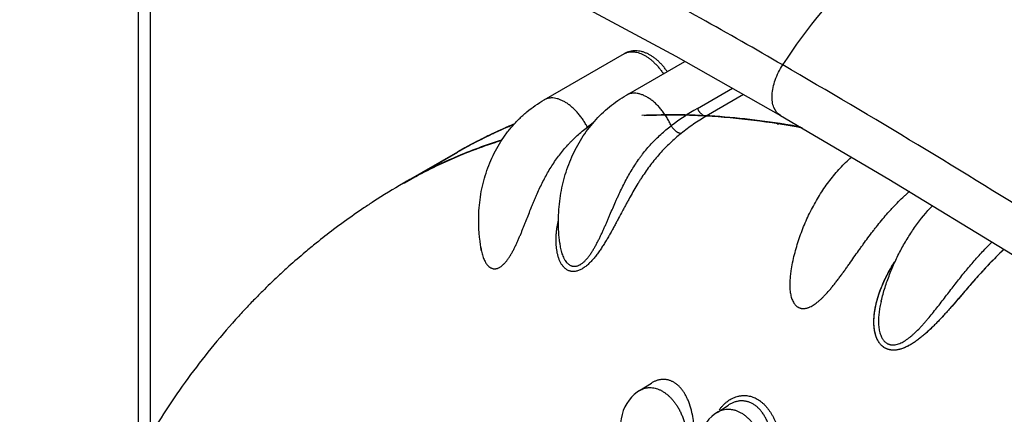
# Model space of a CAD drawing. Units: inches. Extents: x 0.4 to 16.6, y 0.6 to 10.4.
# Drawn here: x 12.2 to 12.5, y 7.7 to 7.8 of the extents above; entities that cross this region are included whole.
import ezdxf

# ---------------------------------------------------------------- set-up
doc = ezdxf.new("R2010")
doc.units = ezdxf.units.IN
doc.header["$LTSCALE"] = 0.935
doc.header["$MEASUREMENT"] = 0
doc.layers.get('0').update_dxf_attribs({"linetype": 'CONTINUOUS'})
doc.layers.add('AXIS', color=7, linetype='CONTINUOUS')

msp = doc.modelspace()

# ---------------------------------------------------------------- linework, layer by layer
at = {"color": 7, "linetype": 'CONTINUOUS'}
for p, q in [((12.1997641079, 7.6872162912), (12.1997641079, 7.8781244654)), ((12.2040883623, 7.6947920081), (12.2040883623, 7.8720973323)), ((12.3472614802, 7.8167875537), (12.3764013289, 7.8336114236)), ((12.3764013289, 7.8336114236), (12.3764072313, 7.8336148367)), ((12.3771609416, 7.8185340429), (12.3984028047, 7.8307980177)), ((12.4029219684, 7.813647233), (12.4156723507, 7.8210086257)), ((12.3771609416, 7.8185340429), (12.3771424308, 7.8185234083)), ((12.4197472129, 7.8186987547), (12.4061367754, 7.8108408119)), ((12.3472614802, 7.8167875537), (12.3472391979, 7.8167747653)), ((12.3362446241, 7.8079222572), (12.3360669504, 7.8078478815)), ((12.3264345818, 7.8034741203), (12.3256719612, 7.8030982074)), ((12.2964318262, 7.7866301225), (12.3156936886, 7.7977509487)), ((12.315693555, 7.7977506017), (12.3154431395, 7.797606295)), ((12.3154431463, 7.7976063118), (12.3156909885, 7.7977491297)), ((12.296073041, 7.7864230301), (12.2963235896, 7.7865676836)), ((12.2960814354, 7.7864278763), (12.296073041, 7.7864230301)), ((12.2963208572, 7.7865659131), (12.2960814012, 7.7864279355)), ((12.2964318262, 7.7866301225), (12.2963235896, 7.7865676836)), ((12.352872203, 7.7646854623), (12.3528735975, 7.7646733959)), ((12.324378386, 7.7621682533), (12.3243790535, 7.762164433)), ((12.3243810016, 7.7621532545), (12.3243786937, 7.7621683005)), ((12.4369153169, 7.7542397101), (12.4369098636, 7.7542072168)), ((12.4697350093, 7.7435134758), (12.4697261842, 7.7434780218)), ((12.4697341423, 7.7435135346), (12.4697706054, 7.7436383516)), ((12.4697349344, 7.7435132094), (12.469766368, 7.7436390665)), ((12.3819038346, 7.7110333912), (12.3862644633, 7.7137473149)), ((12.3862651278, 7.7137463904), (12.3862897851, 7.7137641135)), ((12.386289364, 7.713762812), (12.3862815823, 7.7137579665)), ((12.381897808, 7.7110296421), (12.3819038346, 7.7110333912)), ((12.4006657222, 7.7042232431), (12.3996524011, 7.7072478604)), ((12.4006604002, 7.704243414), (12.3996524005, 7.7072478421)), ((12.4100957322, 7.7030887778), (12.4142449151, 7.7057604217)), ((12.4142668484, 7.7057745381), (12.4142565742, 7.7057679289))]:
    msp.add_line(p, q, dxfattribs=at)
for points in [[(12.3242836621, 7.8699405405), (12.3569452009, 7.85329348), (12.3950990336, 7.832670789), (12.4330952357, 7.8111323122)], [(12.4330946988, 7.8111313562), (12.4725008202, 7.7879310994), (12.517447725, 7.760567596), (12.5613113391, 7.7330750862)], [(12.3818997034, 7.7110320516), (12.3810214791, 7.7104367594), (12.3799711745, 7.7095815568), (12.3789938505, 7.7086148056), (12.3780997328, 7.7075403248), (12.3772982853, 7.7063628105), (12.3765967031, 7.7050831034), (12.3760084521, 7.7037188377), (12.3755448607, 7.7022871065), (12.3752084028, 7.7007817631), (12.375005106, 7.6992183465), (12.3749431416, 7.6976316163), (12.3750053943, 7.6962498543)], [(12.4100956487, 7.7030889075), (12.40921167, 7.7024699107), (12.4081431277, 7.7015720964), (12.4071540142, 7.700556933), (12.4062546901, 7.6994301903), (12.4054584381, 7.6982018371), (12.4047765793, 7.6968881016), (12.4042159799, 7.6954948053), (12.4037814232, 7.6940242532), (12.403477533, 7.6924823901), (12.4033155189, 7.6908935843), (12.4032950398, 7.6894847477)]]:
    msp.add_lwpolyline(points, dxfattribs=at)
for centre, radius, start, end in [((12.4492702455, 7.7335355744), 0.0925529079, 120.0513550271, 127.1160031992), ((12.4039641749, 7.6442356903), 0.1770834027, 113.1411977446, 119.8997317238), ((12.4042618607, 7.6442083436), 0.1772582409, 113.3947434123, 116.8070351038), ((12.4061207686, 7.6407451859), 0.1811928485, 112.7447050331, 114.003275558), ((12.4193751033, 7.7324587785), 0.0933664687, 125.5861330122, 127.1951910308), ((12.3684595551, 7.8104115718), 0.0065849451, 212.9217254219, 218.8643965856), ((12.4052471402, 7.6426192746), 0.1791248084, 116.3750008199, 119.0084904672), ((12.405592771, 7.6419166923), 0.1799078138, 114.8090818125, 116.1034382286), ((12.4058335996, 7.6413952352), 0.1804821969, 114.003941449, 114.8090188117), ((12.4037291609, 7.6452706776), 0.1760698332, 116.8581636153, 120.0002622471), ((12.4048302888, 7.6427816718), 0.1787756319, 118.9168671242, 119.9071254798), ((12.4050740729, 7.6429382674), 0.1787619068, 119.0095598387, 119.9997822041), ((12.4192392209, 7.5730924283), 0.2463328105, 119.999939915, 122.9651468736), ((12.4194414006, 7.5727774495), 0.2467070901, 122.9647381513, 123.93452908), ((12.4197867366, 7.5722645173), 0.2473254398, 123.9345696282, 125.9321182378), ((12.4201445132, 7.571766269), 0.2479388306, 125.9314968672, 127.076928584), ((12.4207590629, 7.5709525607), 0.2489585327, 127.0768664982, 128.9057905626), ((12.4214421137, 7.570099427), 0.2500514085, 128.9048127669, 130.1061695621), ((12.422352841, 7.5690171407), 0.2514658933, 130.1060229134, 131.8863770377), ((12.3455821737, 7.7658445787), 0.0215201245, 187.4728375879, 189.8547737084), ((12.4233415762, 7.5679060937), 0.2529531695, 131.8850830577, 133.0908483246), ((12.4245858014, 7.5665751996), 0.2547750847, 133.0907161498, 134.8787735736), ((12.5138940395, 7.7413244518), 0.078054652, 170.2453335992, 170.4725871617), ((12.4259655404, 7.5651785618), 0.2567383005, 134.8770338703, 136.0406099654), ((12.426910755, 7.564261751), 0.258055099, 136.0397594551, 136.5164016177), ((12.4277939871, 7.5634250289), 0.2592717347, 136.5165545073, 137.6425029089), ((12.3734053954, 7.6969111408), 0.0282240592, 13.5973735288, 15.0574860874), ((12.3705221722, 7.6962643334), 0.0311765593, 13.5080536341, 14.7904768336), ((12.3703941282, 7.6962333887), 0.0313082894, 11.3029181793, 13.5083828255), ((12.3723619123, 7.6966656317), 0.0292960147, 11.2288240682, 13.5842848464), ((12.3695844953, 7.6961457496), 0.0321215149, 5.7419093858, 11.1736889065)]:
    msp.add_arc(centre, radius, start, end, dxfattribs=at)
for points, knots in [([(12.4339689801, 7.8294741147), (12.442920344, 7.8430058304), (12.4624233482, 7.8672298445), (12.4867738549, 7.8868514262), (12.4994551708, 7.8942174706)], [0, 0, 0, 0, 0.5252360833, 1, 1, 1, 1]), ([(13.4374491735, 7.2321232472), (13.4108299466, 7.2551637588), (13.3524966081, 7.3038006153), (13.2570716149, 7.3792699285), (13.1482528248, 7.4616727867), (13.0276762305, 7.5494431924), (12.8978892294, 7.6403452525), (12.7631368722, 7.7309569843), (12.6300928605, 7.8163216634), (12.5419247109, 7.8696721647), (12.4994482739, 7.894224643)], [0, 0, 0, 0, 0.0918900986, 0.1981979484, 0.317523128, 0.4481377539, 0.5874408171, 0.7310798904, 0.8719442689, 1, 1, 1, 1]), ([(12.4339689801, 7.8294741147), (12.4141394215, 7.8409439693), (12.3769180302, 7.8618292454), (12.3389970696, 7.8814314507), (12.3212185737, 7.8900701677)], [0, 0, 0, 0, 0.5368097916, 1, 1, 1, 1]), ([(12.3764072287, 7.8336148413), (12.376521454, 7.8336807421), (12.3767557439, 7.8338037747), (12.3771217803, 7.8339605802), (12.3775019639, 7.834089579), (12.3778954554, 7.8341905026), (12.3783014565, 7.8342631076), (12.3787191579, 7.8343071456), (12.3791477679, 7.8343223783), (12.3797398446, 7.8343037003), (12.3805042999, 7.8342055576), (12.3814374683, 7.833976677), (12.3823903658, 7.8336377724), (12.3833551059, 7.8331912728), (12.3843234399, 7.8326396205), (12.3852880765, 7.831988051), (12.3862416548, 7.83124196), (12.3871766796, 7.8304067854), (12.3880850669, 7.8294881357), (12.3889586873, 7.8284936949), (12.3897907032, 7.827434196), (12.3903110431, 7.8266937058), (12.3905625931, 7.8263150254)], [0, 0, 0, 0, 0.0228531997, 0.0458030557, 0.0689418899, 0.092358094, 0.1161355875, 0.1403534663, 0.1650858351, 0.1904001747, 0.2429451841, 0.298296757, 0.3566078985, 0.4179406669, 0.4822854257, 0.5495313572, 0.6194945744, 0.6919509975, 0.7666509719, 0.8432464035, 0.9212159678, 1, 1, 1, 1]), ([(12.391951828, 7.8270755917), (12.3917104835, 7.82743508), (12.391209742, 7.8281372567), (12.3904040639, 7.8291392564), (12.3895515033, 7.8300790685), (12.3886572556, 7.8309496159), (12.3877261551, 7.8317443903), (12.3867626096, 7.8324572885), (12.3857705005, 7.8330824463), (12.3847532353, 7.8336139469), (12.3837140047, 7.8340454595), (12.382656336, 7.8343698957), (12.381584964, 7.8345792461), (12.3805069639, 7.8346648405), (12.3794327827, 7.8346181656), (12.3783769899, 7.8344325745), (12.3775270677, 7.8341592009), (12.3768760255, 7.8338708513), (12.3765613822, 7.833703835), (12.3764072314, 7.8336148366)], [0, 0, 0, 0, 0.0701893302, 0.1397147449, 0.2083101719, 0.2757558583, 0.3418868807, 0.4066050028, 0.4698867244, 0.5317878181, 0.5924403788, 0.6520404608, 0.7108264311, 0.7690484488, 0.8269323862, 0.8846506815, 0.9423150275, 0.971145794, 1, 1, 1, 1]), ([(12.433095197, 7.8111322453), (12.4320343292, 7.8117458524), (12.4307523532, 7.8134495718), (12.4301070627, 7.8161473514), (12.4299877968, 7.8195793198), (12.4310646944, 7.8242517534), (12.4328425636, 7.8277736861), (12.4339687633, 7.8294742346)], [0, 0, 0, 0, 0.1835946926, 0.2923321482, 0.4146534815, 0.6944456931, 1, 1, 1, 1]), ([(12.5659332676, 7.7487890633), (12.5545007618, 7.7561026702), (12.5109407408, 7.7836892519), (12.4668546267, 7.8104561214), (12.4339685093, 7.8294744781)], [0, 0, 0, 0, 0.2632158646, 1, 1, 1, 1]), ([(12.3629320606, 7.8068327019), (12.3626987619, 7.8072950369), (12.3622027289, 7.8082070105), (12.3613800546, 7.8095260732), (12.3606321182, 7.8105799058), (12.3600007407, 7.811387348), (12.359356603, 7.812159101), (12.3585221335, 7.8130662027), (12.3574747942, 7.8140611121), (12.3563981853, 7.8149458878), (12.3553025976, 7.8157104581), (12.3542001859, 7.8163478001), (12.3531028659, 7.8168515798), (12.3520217881, 7.8172151736), (12.3509681265, 7.8174323704), (12.3501109988, 7.8174910527), (12.3494537731, 7.8174607527), (12.348981245, 7.8174011556), (12.3485242168, 7.8173042944), (12.34808407, 7.8171699664), (12.347662067, 7.8169988053), (12.3473931851, 7.8168605136), (12.3472625321, 7.8167857264)], [0, 0, 0, 0, 0.0763705159, 0.152986661, 0.2291345878, 0.2668165908, 0.3041221285, 0.377359309, 0.448441602, 0.5169889707, 0.5826719616, 0.6452448704, 0.7045308102, 0.7604460972, 0.8130841126, 0.8627697125, 0.8866676459, 0.9100237492, 0.9329272451, 0.9554806881, 0.9777989878, 1, 1, 1, 1]), ([(12.3528736008, 7.7646733979), (12.3527164693, 7.7660298834), (12.3524857045, 7.768745354), (12.3523939001, 7.7728190967), (12.352559278, 7.7768649901), (12.3529829777, 7.7808645484), (12.3536651874, 7.7847995185), (12.3546051514, 7.7886515446), (12.3558010794, 7.7924022352), (12.3572500632, 7.7960331177), (12.3589479349, 7.7995256482), (12.3608891207, 7.8028612448), (12.3630664591, 7.8060213643), (12.3654710398, 7.8089876631), (12.3680920217, 7.8117421798), (12.3709166591, 7.8142677005), (12.3739298016, 7.816547809), (12.3760551564, 7.8178956742), (12.3771424308, 7.8185234086)], [0, 0, 0, 0, 0.0655163797, 0.1306539231, 0.1953763942, 0.2596573348, 0.3234806581, 0.3868410184, 0.4497432082, 0.5122018735, 0.5742405147, 0.6358901789, 0.6971885178, 0.7581778534, 0.8189044506, 0.8794168603, 0.9397650962, 1, 1, 1, 1]), ([(12.3934209763, 7.8073386902), (12.3932025684, 7.80783669), (12.3927302791, 7.8088231371), (12.3920628564, 7.8100177845), (12.3914831195, 7.8109499927), (12.3910276726, 7.8116331895), (12.3905531082, 7.812297694), (12.3899000967, 7.8131511586), (12.3890464179, 7.8141594194), (12.3879649203, 7.815271998), (12.3870209155, 7.816110557), (12.3862494433, 7.8167167677), (12.3854885517, 7.8172655028), (12.384712855, 7.8177531982), (12.3839261682, 7.8181716014), (12.3831648098, 7.8185281414), (12.3823992233, 7.8188140089), (12.381636123, 7.8190201316), (12.3809082275, 7.8191667098), (12.3801882501, 7.8192363429), (12.3794878118, 7.8192202261), (12.3789851053, 7.8191663882), (12.3784994524, 7.8190705408), (12.3780322235, 7.8189334639), (12.3775848344, 7.818755847), (12.3773002715, 7.8186106532), (12.3771622316, 7.8185318007)], [0, 0, 0, 0, 0.0751038419, 0.1509297314, 0.188871634, 0.2266983983, 0.2643128204, 0.3016282093, 0.3750963691, 0.4466251143, 0.5157549456, 0.5492986178, 0.5820985182, 0.6452951961, 0.6756416249, 0.705113909, 0.761372204, 0.7882090555, 0.8142147305, 0.8638726955, 0.887676733, 0.9108891416, 0.9336102529, 0.955955061, 0.9780437449, 1, 1, 1, 1]), ([(12.3243783891, 7.7621682546), (12.3241416665, 7.7635239007), (12.3238519264, 7.7655662197), (12.3236004215, 7.7682982243), (12.3234404233, 7.7710181057), (12.323410821, 7.7744073711), (12.3236519474, 7.7784449137), (12.3241712827, 7.7824266865), (12.3249692135, 7.7863329448), (12.3260448375, 7.7901437939), (12.3273958158, 7.793839021), (12.3290181707, 7.7973981837), (12.3309060851, 7.8008007172), (12.3330516925, 7.8040261151), (12.3354449302, 7.8070542105), (12.3380734017, 7.8098654892), (12.3409225096, 7.8124415698), (12.3439750663, 7.8147653213), (12.3461336089, 7.816136457), (12.3472391981, 7.8167747654)], [0, 0, 0, 0, 0.065451186, 0.0980165823, 0.1304683505, 0.1950135223, 0.2590864339, 0.3226887538, 0.3858329071, 0.4485408133, 0.5108428406, 0.5727766168, 0.6343850825, 0.6957157024, 0.7568184903, 0.8177453407, 0.8785490565, 0.9392828465, 1, 1, 1, 1]), ([(12.4029219683, 7.813647233), (12.4030075779, 7.813466161), (12.4031999482, 7.8131048527), (12.4034829387, 7.8126746737), (12.4037392417, 7.8123433356), (12.4039440082, 7.8121051877), (12.4041584017, 7.8118813364), (12.4043802571, 7.8116747827), (12.4046075641, 7.811488465), (12.404837394, 7.8113238502), (12.4050670407, 7.8111821501), (12.4052939117, 7.8110644852), (12.4055159672, 7.8109718981), (12.4057928022, 7.8108842241), (12.4060017667, 7.8108481194), (12.4061367754, 7.810840812)], [0, 0, 0, 0, 0.1351672982, 0.2757973424, 0.3469148791, 0.4177524056, 0.4876540447, 0.5559878646, 0.6221933577, 0.6858639642, 0.7466308532, 0.8041452196, 0.8581671146, 0.9087549639, 1, 1, 1, 1]), ([(12.4404517812, 7.8068670693), (12.4355348994, 7.8077774468), (12.425766508, 7.8093251226), (12.411175114, 7.8108196295), (12.3968474047, 7.8114556433), (12.3873918559, 7.8113053185), (12.382722981, 7.8110828539)], [0, 0, 0, 0, 0.2586306189, 0.5112492819, 0.7582450224, 1, 1, 1, 1]), ([(12.4061367745, 7.8108408115), (12.4053446414, 7.810383476), (12.4037763082, 7.8094356306), (12.4014767396, 7.8079191818), (12.399225822, 7.8063072691), (12.3977621354, 7.8051739879), (12.3970381718, 7.8045923213)], [0, 0, 0, 0, 0.2483785731, 0.4974596456, 0.74781656, 1, 1, 1, 1]), ([(12.4410770085, 7.806558948), (12.4352273884, 7.8076604546), (12.4236197736, 7.8094786223), (12.4119161542, 7.8105280004), (12.4061367753, 7.8108408122)], [0, 0, 0, 0, 0.5070095326, 1, 1, 1, 1]), ([(12.3243802515, 7.7621575516), (12.3244343916, 7.761847201), (12.3245554851, 7.761237091), (12.3247815539, 7.7603456534), (12.3250518438, 7.7594944492), (12.3253676212, 7.7586880691), (12.325675532, 7.7580535953), (12.3259497701, 7.7575770385), (12.3261670141, 7.7572400857), (12.3263971916, 7.756923139), (12.3266403254, 7.7566283071), (12.3268972725, 7.7563575126), (12.3272565149, 7.7560334266), (12.3276505855, 7.7557599248), (12.3280743692, 7.7555529965), (12.3284039661, 7.7554349719), (12.3287467886, 7.7553567949), (12.3291022297, 7.7553211789), (12.3294681409, 7.7553291048), (12.3298416613, 7.7553824502), (12.3302204552, 7.7554821805), (12.3306040174, 7.7556284859), (12.3309910485, 7.7558212857), (12.3313787811, 7.7560578205), (12.3317640798, 7.7563354394), (12.3321449336, 7.7566521764), (12.3325212802, 7.7570054684), (12.3328925462, 7.7573916962), (12.3332567264, 7.7578063171), (12.3337354474, 7.7583977042), (12.3341905869, 7.7590272193), (12.3346273761, 7.7596869815), (12.33506211, 7.7603796609), (12.3355849927, 7.7612764728), (12.3361805389, 7.7623854941), (12.3367497683, 7.7635224375), (12.337296031, 7.7646775964), (12.3378214128, 7.7658420013), (12.3383276941, 7.767009331), (12.3388179766, 7.7681778789), (12.3392965182, 7.7693477615), (12.3397670761, 7.770518842), (12.3402319012, 7.7716909984), (12.3408466322, 7.773253628), (12.3416099476, 7.7752018614), (12.3423791905, 7.7771409258), (12.3430028487, 7.7786783623), (12.3434747322, 7.7798209721), (12.3439538055, 7.7809561919), (12.3446036784, 7.7824579031), (12.3457728025, 7.7850505905), (12.3472126111, 7.787951963), (12.3487876547, 7.7907604494), (12.3500360389, 7.7928077511), (12.3513602604, 7.7947984968), (12.3527656366, 7.796728663), (12.3542539203, 7.7985951434), (12.3555632663, 7.8000941469), (12.3566521305, 7.8012574118), (12.357770066, 7.802397455), (12.3592190604, 7.8037759922), (12.3610342462, 7.8053519315), (12.3622918903, 7.8063483002), (12.3629320611, 7.8068327018)], [0, 0, 0, 0, 0.0131323674, 0.0259162341, 0.0383168739, 0.0503365319, 0.0619868489, 0.0676743225, 0.0732481761, 0.0786910925, 0.0839934996, 0.0891674387, 0.0942360711, 0.1041489336, 0.1090249768, 0.1138635631, 0.1187093327, 0.1236457997, 0.1287166204, 0.1339289077, 0.1393372266, 0.145011068, 0.1510114813, 0.1573363662, 0.1639234381, 0.1707900388, 0.1779706344, 0.1854298771, 0.193113697, 0.2009674872, 0.2171396258, 0.2254687879, 0.2339490052, 0.2512264895, 0.2687304094, 0.2864143664, 0.3042224725, 0.3219925344, 0.3396624649, 0.3572606666, 0.3748163205, 0.3923508122, 0.4098704818, 0.4273793187, 0.4623482816, 0.4970937245, 0.5143365734, 0.531508231, 0.5486250939, 0.5656990143, 0.5997160898, 0.667177808, 0.7006234236, 0.7339167447, 0.7671099845, 0.8002625387, 0.8334126706, 0.8665890371, 0.8831984481, 0.8998270346, 0.9331428274, 0.9665358403, 1, 1, 1, 1]), ([(12.3528741516, 7.7646684265), (12.352913616, 7.7643273818), (12.3530061522, 7.7636535419), (12.35319013, 7.7626620328), (12.3533833264, 7.7618589376), (12.3535626102, 7.7612365741), (12.3537557285, 7.7606365906), (12.3540286225, 7.7599137295), (12.3543533012, 7.7592243252), (12.3546437009, 7.7587049845), (12.3549472135, 7.7582212651), (12.3552828413, 7.7577730178), (12.3556551737, 7.75737246), (12.3559486558, 7.7571020452), (12.3562591245, 7.7568609181), (12.356585824, 7.7566524033), (12.3569278776, 7.756480152), (12.3572854254, 7.7563477155), (12.3576581084, 7.7562581687), (12.3580437318, 7.7562129575), (12.3584394028, 7.7562144372), (12.3588425672, 7.756264169), (12.3592525186, 7.7563624662), (12.3596678269, 7.7565094632), (12.3600853243, 7.756702616), (12.3605015702, 7.7569395715), (12.3609143179, 7.7572185403), (12.3613233566, 7.757536756), (12.36172789, 7.7578904355), (12.3621255945, 7.7582750649), (12.3625146506, 7.7586868421), (12.3628945863, 7.7591230038), (12.3632662647, 7.7595817369), (12.3637563443, 7.760226709), (12.3643480248, 7.7610755524), (12.365022974, 7.7621397197), (12.3656688174, 7.7632439548), (12.3662885572, 7.7643767895), (12.366884597, 7.7655281037), (12.3674586971, 7.7666893497), (12.3680131647, 7.7678565193), (12.368552315, 7.7690289541), (12.3690806325, 7.7702060662), (12.3696009137, 7.7713874602), (12.3701154528, 7.7725724192), (12.3706264566, 7.7737597038), (12.3713045903, 7.7753416934), (12.3721491261, 7.7773109984), (12.3730040005, 7.7792685635), (12.3736983757, 7.7808205745), (12.374400934, 7.7823597484), (12.3753010515, 7.7842657154), (12.3764268496, 7.7865199733), (12.3776056414, 7.7887311454), (12.3788459199, 7.7908918292), (12.3801530514, 7.7929972295), (12.3813038248, 7.7947036595), (12.3822631159, 7.796036039), (12.3832478957, 7.7973448093), (12.3845294098, 7.798939085), (12.3858791521, 7.8004744855), (12.3869991562, 7.8016643267), (12.388146173, 7.8028278947), (12.3896298566, 7.8042325109), (12.3914848275, 7.8058353706), (12.3927683722, 7.8068473633), (12.3934209762, 7.80733869)], [0, 0, 0, 0, 0.0138748936, 0.0274771625, 0.040739211, 0.0472377221, 0.0536483288, 0.0662086366, 0.078435997, 0.0844038338, 0.0902457966, 0.1015091252, 0.1069631428, 0.1123294171, 0.1176191485, 0.1228297375, 0.1279682545, 0.133067435, 0.1382043949, 0.1434217365, 0.148721261, 0.1541565006, 0.159801841, 0.1657248951, 0.1719318824, 0.1783687091, 0.1850608059, 0.1920479029, 0.1992995671, 0.2067665632, 0.2143992985, 0.2221871397, 0.2301377723, 0.238255436, 0.2549198053, 0.2719355296, 0.2891710971, 0.3066095668, 0.3241153794, 0.3415620207, 0.3589594812, 0.3763354307, 0.3937134583, 0.4111023677, 0.428504716, 0.4459219424, 0.4633405329, 0.4980653158, 0.5325188628, 0.5496665792, 0.5667788827, 0.6008959433, 0.6348460851, 0.6686014834, 0.7021490488, 0.7355127435, 0.7687326552, 0.7853051325, 0.8018594438, 0.8349216594, 0.8679435463, 0.8844489162, 0.9009548635, 0.9339695572, 0.9669867279, 1, 1, 1, 1]), ([(12.3934209762, 7.8073386899), (12.3935227404, 7.8071614635), (12.393750409, 7.8068066686), (12.3940781244, 7.8063868803), (12.394372983, 7.8060620544), (12.3946084608, 7.8058272104), (12.3948538154, 7.8056062412), (12.3951063181, 7.8054023556), (12.3953633953, 7.8052187076), (12.3956215805, 7.8050568062), (12.3958776398, 7.8049179237), (12.396128507, 7.8048032233), (12.3963716644, 7.8047138098), (12.3966046304, 7.8046490239), (12.396825479, 7.8046078037), (12.3969690775, 7.8045948081), (12.397038172, 7.8045923214)], [0, 0, 0, 0, 0.1302504036, 0.2682338479, 0.3388790041, 0.4097465857, 0.4801019046, 0.549229676, 0.61647881, 0.6813403122, 0.7433366253, 0.8020047133, 0.8569935165, 0.9082851876, 0.9559347084, 1, 1, 1, 1]), ([(12.3970381718, 7.8045923213), (12.3963375729, 7.8040294271), (12.3949618712, 7.8028777242), (12.3929750533, 7.8010703254), (12.3910721836, 7.799187776), (12.389254733, 7.7972299736), (12.3875196254, 7.7951986538), (12.3858626662, 7.7930939454), (12.3842782252, 7.7909151039), (12.3830138447, 7.7890434966), (12.3820293387, 7.7875110265), (12.3810537873, 7.7859428722), (12.3798600843, 7.7839354031), (12.3786998854, 7.7818872228), (12.377779929, 7.780218053), (12.3770894898, 7.7789457625), (12.3763988759, 7.7776581331), (12.3754684551, 7.7759102765), (12.3745325108, 7.7741412769), (12.3735815461, 7.7723577241), (12.3728537409, 7.7710057158), (12.372112068, 7.7696483136), (12.3713530122, 7.7682869782), (12.3705727195, 7.7669220525), (12.3697641589, 7.765554454), (12.3689202084, 7.7641856483), (12.3681857535, 7.7630510084), (12.3675757924, 7.7621502453), (12.3669515865, 7.7612586677), (12.3663045059, 7.760384844), (12.3656308076, 7.7595352375), (12.3651139876, 7.7589152582), (12.3645862886, 7.7583163781), (12.3640479164, 7.7577423998), (12.3634975419, 7.7571965242), (12.3629338715, 7.7566817506), (12.3623579924, 7.756202528), (12.3617734972, 7.7557650042), (12.361184073, 7.7553760852), (12.3605907225, 7.7550415172), (12.3599966739, 7.754765413), (12.359407396, 7.7545506435), (12.3588283825, 7.7544017882), (12.3583525611, 7.7543323546), (12.3579807307, 7.7543105559), (12.3577082908, 7.754310478), (12.3574406402, 7.7543260673), (12.357178885, 7.7543569053), (12.3569237373, 7.7544027316), (12.3565939223, 7.7544828738), (12.3561955595, 7.7546187063), (12.3557419645, 7.7548338197), (12.3553156137, 7.7550946401), (12.3549175841, 7.7553961103), (12.3545477329, 7.7557345303), (12.3542043185, 7.7561068592), (12.3538852416, 7.7565099136), (12.353589576, 7.7569402308), (12.353317417, 7.7573939345), (12.3530687426, 7.7578676048), (12.352842845, 7.7583587695), (12.3526383033, 7.7588658287), (12.3524534747, 7.7593875353), (12.3522876767, 7.759923058), (12.3520900671, 7.7606588588), (12.3518891205, 7.7616068124), (12.3517164102, 7.7627724153), (12.3516070136, 7.7639629002), (12.3515577553, 7.7651711815), (12.3515638785, 7.7663931655), (12.3516222702, 7.7676267278), (12.3517312651, 7.7688703238), (12.351889164, 7.7701222173), (12.3520937931, 7.7713800137), (12.3522593016, 7.7722174534), (12.3523491124, 7.7726363877)], [0, 0, 0, 0, 0.0312446037, 0.0623547743, 0.0933526155, 0.1242753598, 0.1551992336, 0.1862037484, 0.2173778361, 0.2488390049, 0.2647133061, 0.2807006461, 0.3130438331, 0.3459025715, 0.3625335276, 0.3793036493, 0.3962279233, 0.4133312814, 0.4481425029, 0.4658060806, 0.483601185, 0.5015237588, 0.5195817465, 0.537788306, 0.5561820058, 0.5748130621, 0.593690632, 0.6031663668, 0.6126318109, 0.631527726, 0.6409562749, 0.6503254041, 0.659585482, 0.6687025261, 0.6776794223, 0.6865283164, 0.6952329397, 0.7037155617, 0.7118985449, 0.7197666458, 0.727375332, 0.7346478418, 0.7415408154, 0.7481245421, 0.7513279005, 0.754483781, 0.7575905734, 0.76064347, 0.7636414505, 0.7665971816, 0.7724373636, 0.7782368446, 0.7840160529, 0.7897827964, 0.7955692533, 0.8014217559, 0.8073736788, 0.8134261209, 0.8195605623, 0.8257566068, 0.8320158949, 0.8383479255, 0.8447587461, 0.8512526421, 0.8578326163, 0.8712406954, 0.8849138516, 0.8987761953, 0.9127834689, 0.9269394632, 0.9412465445, 0.9557052564, 0.9703288592, 0.985104462, 1, 1, 1, 1]), ([(12.3317301277, 7.8020813441), (12.3286302216, 7.8011033455), (12.3224994338, 7.7989891883), (12.3135091283, 7.7953372878), (12.3047657468, 7.7912203015), (12.2991042527, 7.7881668365), (12.2963208572, 7.7865659131)], [0, 0, 0, 0, 0.2517812416, 0.5020442579, 0.7512834603, 1, 1, 1, 1]), ([(12.3298271605, 7.8015299775), (12.3269099075, 7.8005697115), (12.3211373059, 7.798508173), (12.3140697804, 7.7955710889), (12.3085306482, 7.7930143668), (12.3030746557, 7.7903231079), (12.2990642628, 7.7881476343), (12.2964317939, 7.7866301785)], [0, 0, 0, 0, 0.2515376572, 0.5017813125, 0.6265496144, 0.7511421518, 1, 1, 1, 1]), ([(12.4369678811, 7.7545492336), (12.4373127943, 7.7565555338), (12.4381597311, 7.7605424019), (12.4398875263, 7.7663966663), (12.4420584389, 7.7720763458), (12.4446535306, 7.7775253972), (12.447651575, 7.7826904846), (12.4510296268, 7.787520747), (12.4547625929, 7.7919671369), (12.4574945835, 7.7946680206), (12.4589111829, 7.795936391)], [0, 0, 0, 0, 0.1280482842, 0.2560653928, 0.3835700992, 0.5101105727, 0.635290352, 0.7587923708, 0.8803980276, 1, 1, 1, 1]), ([(12.4511551443, 7.7477969954), (12.4514643195, 7.7481619075), (12.4520772989, 7.7489030233), (12.4529797538, 7.7500365809), (12.4538711158, 7.7511930317), (12.4547517567, 7.7523660987), (12.4556217803, 7.7535496067), (12.4564816192, 7.7547389595), (12.4573331025, 7.7559312024), (12.4584602245, 7.7575220126), (12.4598597424, 7.7595126516), (12.4612593231, 7.7615004225), (12.4623845183, 7.7630834653), (12.463514533, 7.7646590689), (12.4649409299, 7.7666152412), (12.4663947968, 7.7685491015), (12.4675783364, 7.7700781595), (12.4687752952, 7.771591904), (12.4702975988, 7.7734531836), (12.4718611958, 7.7752706461), (12.4731353039, 7.7766897287), (12.474417814, 7.7780759649), (12.476046847, 7.7797582473), (12.4777192666, 7.7813788352), (12.4790774158, 7.782630462), (12.4797630855, 7.7832410838), (12.4801074636, 7.7835425603)], [0, 0, 0, 0, 0.0311208068, 0.0625750668, 0.0942750308, 0.1261241484, 0.1580179257, 0.1898519582, 0.2216185329, 0.2533481736, 0.3167114539, 0.3799539887, 0.4115331528, 0.4430860936, 0.5061169406, 0.5690595221, 0.6005050565, 0.6319307741, 0.6946266969, 0.7569494357, 0.7879122572, 0.818716541, 0.8798280451, 0.9402609087, 0.970218543, 1, 1, 1, 1]), ([(12.469766368, 7.7436390665), (12.4701742616, 7.7452666904), (12.4710921554, 7.7485005809), (12.472763345, 7.7532569474), (12.4747205015, 7.7578972974), (12.4769509568, 7.7623900464), (12.479030967, 7.7659943), (12.4808199544, 7.7687757066), (12.4835878124, 7.7727863458), (12.4861622201, 7.7759334433), (12.488381104, 7.77827746)], [0, 0, 0, 0, 0.1266857438, 0.2536133811, 0.380401834, 0.5066757164, 0.6320799156, 0.6943621934, 0.7563107269, 1, 1, 1, 1]), ([(12.4837554643, 7.7337668951), (12.4840455976, 7.7340698942), (12.4846217496, 7.7346858909), (12.4854719513, 7.7356303809), (12.4863131982, 7.7365966247), (12.4874243835, 7.7379098363), (12.4887870479, 7.7395788651), (12.4903897616, 7.7416076993), (12.4919716117, 7.7436495454), (12.4935420058, 7.7456980892), (12.4951101324, 7.7477467118), (12.4966846946, 7.7497886793), (12.4982727226, 7.7518184346), (12.4998804902, 7.753830907), (12.501514035, 7.7558200339), (12.5031769539, 7.7577785103), (12.5048693533, 7.7596985504), (12.5065906014, 7.7615710046), (12.5083409805, 7.7633871248), (12.5095322177, 7.7645631415), (12.5101323958, 7.7651404387)], [0, 0, 0, 0, 0.0306774818, 0.0616736795, 0.0929252933, 0.1243603885, 0.1874680563, 0.25047763, 0.3134282288, 0.3763477885, 0.4392353592, 0.5020898712, 0.5649093572, 0.6276942767, 0.690450527, 0.7531271415, 0.815565942, 0.8776047819, 0.9391024507, 1, 1, 1, 1]), ([(12.5144705294, 7.7624413387), (12.5137818114, 7.7617998524), (12.5127556708, 7.7608242213), (12.5114046423, 7.7594984131), (12.5103939984, 7.7584850798), (12.5093895309, 7.7574555752), (12.5083916274, 7.7564099176), (12.5073992498, 7.7553491859), (12.5060785775, 7.7539121205), (12.5044359901, 7.7520818718), (12.5024750199, 7.7498447143), (12.5005101518, 7.7475686397), (12.4988653191, 7.745652138), (12.4975375533, 7.7441086752), (12.496194303, 7.742552927), (12.4948370997, 7.7409975412), (12.4934586412, 7.7394501795), (12.4924094421, 7.7382924892), (12.4913456127, 7.737142262), (12.4902652555, 7.7360031265), (12.489166496, 7.7348792984), (12.4880475877, 7.7337750811), (12.4869071977, 7.7326948961), (12.4857442414, 7.7316445238), (12.4845559473, 7.7306334953), (12.4833405127, 7.7296717406), (12.4820968966, 7.728769761), (12.4808263788, 7.7279400083), (12.4795287653, 7.7272033371), (12.4782066805, 7.7265825842), (12.4770809375, 7.7261792924), (12.4761765453, 7.7259412299), (12.4755054902, 7.7258095931), (12.4748403737, 7.725727538), (12.4741847364, 7.725699064), (12.4736466112, 7.7257235053), (12.4732254137, 7.7257742707), (12.4728139276, 7.7258456649), (12.4723116455, 7.7259733787), (12.4717317934, 7.7261861543), (12.471180154, 7.7264550485), (12.4707467044, 7.7267236472), (12.4704180617, 7.7269633804), (12.470180808, 7.7271553955), (12.4699532273, 7.727359297), (12.4696626878, 7.7276470142), (12.4693238378, 7.7280347358), (12.4688318034, 7.728709116), (12.4684180592, 7.7294487848), (12.4680757674, 7.7302314062), (12.46785079, 7.7308426735), (12.4676579077, 7.7314708439), (12.4674410621, 7.7323315094), (12.4672447216, 7.7334391279), (12.4671381724, 7.7345674464), (12.4670996832, 7.7354825203), (12.4670907951, 7.7364088497), (12.4671337749, 7.7375750496), (12.4672640194, 7.7389784425), (12.4674661109, 7.7403841788), (12.4677329954, 7.7417878139), (12.4680596707, 7.7431859084), (12.4684421985, 7.7445759437), (12.4688765207, 7.745955976), (12.4695198978, 7.7477817399), (12.4704343219, 7.7500297347), (12.471476992, 7.7522239508), (12.472379178, 7.753947178), (12.4733234572, 7.7556479093), (12.4740764711, 7.7568979537), (12.4745960762, 7.7577197109)], [0, 0, 0, 0, 0.0304766432, 0.0458444318, 0.0612929704, 0.0768183474, 0.0924185071, 0.1080959143, 0.1238533745, 0.1556174601, 0.1877259739, 0.2201836099, 0.2529822273, 0.2695061642, 0.2861108116, 0.3195382324, 0.3363479286, 0.3532136664, 0.3701292868, 0.3870803138, 0.4040491935, 0.421020401, 0.4379808061, 0.4549080006, 0.4717582331, 0.4884927311, 0.5050834261, 0.5214878758, 0.5376055866, 0.553360934, 0.5687279908, 0.5762470698, 0.5836269823, 0.590854676, 0.5979270394, 0.6048532102, 0.6082693914, 0.6116590572, 0.6183714353, 0.6250191833, 0.6316252237, 0.6382097068, 0.6415006522, 0.644792947, 0.6480887293, 0.6513908116, 0.6580288325, 0.6647358563, 0.6783958694, 0.6853563485, 0.6923860659, 0.6994743359, 0.706624765, 0.7211156364, 0.7358473956, 0.7432884436, 0.7507684426, 0.7658395846, 0.7810528387, 0.7963864791, 0.8118092179, 0.8273039711, 0.8428649671, 0.8584822382, 0.8741417241, 0.9055385569, 0.9370143691, 0.9527667178, 0.9685175089, 1, 1, 1, 1]), ([(12.5144367559, 7.7624217172), (12.5137546489, 7.7617877807), (12.5123979262, 7.7604959677), (12.5103957794, 7.7585008102), (12.5084148747, 7.7564402175), (12.5064519708, 7.7543227467), (12.5045048181, 7.7521578256), (12.5025695477, 7.7499530632), (12.5006366579, 7.7477164119), (12.4986948857, 7.745453625), (12.4967324283, 7.7431705381), (12.4950715128, 7.7412642876), (12.4937173751, 7.7397394141), (12.4926837612, 7.7385934924), (12.491632222, 7.7374495846), (12.4905597157, 7.7363106672), (12.4894650538, 7.7351810458), (12.4883483415, 7.73406704), (12.4873987967, 7.7331572229), (12.4866274117, 7.732443801), (12.4858500018, 7.7317427583), (12.4848631104, 7.7308895799), (12.4838494264, 7.730072272), (12.483021265, 7.7294452381), (12.4821840337, 7.7288396359), (12.4811207054, 7.7281270155), (12.4800251589, 7.7274828772), (12.4791335392, 7.7270235911), (12.478460381, 7.7267108827), (12.4777810232, 7.7264320751), (12.4770977294, 7.7261915988), (12.476412931, 7.7259940222), (12.4757289632, 7.7258435445), (12.4750481081, 7.7257443122), (12.4743733858, 7.7257005019), (12.4737087947, 7.7257151732), (12.4730590209, 7.7257916265), (12.4724295991, 7.7259330091), (12.471825647, 7.7261377707), (12.47125215, 7.7264045622), (12.4707141803, 7.726731819), (12.4702141437, 7.7271141208), (12.4695987039, 7.7276922242), (12.469067059, 7.7283610872), (12.4686182716, 7.7290907024), (12.4683186235, 7.7296693808), (12.4680565758, 7.7302721843), (12.4678304037, 7.7308954665), (12.4676383735, 7.7315362285), (12.4674785228, 7.732192201), (12.4673486602, 7.7328614057), (12.4672125678, 7.7337702256), (12.4671306156, 7.7346909582), (12.467097147, 7.7356169848), (12.4670951378, 7.7363150948), (12.4671147896, 7.7370160964), (12.4671683382, 7.7379568169), (12.4672844882, 7.7391372289), (12.4674947903, 7.7405517896), (12.467861553, 7.7424339289), (12.4683465627, 7.7442951354), (12.4689319857, 7.7461274436), (12.4694182212, 7.7474879132), (12.4699481311, 7.7488341744), (12.4705184186, 7.7501670926), (12.4711272249, 7.7514866683), (12.4719886398, 7.7532288149), (12.4731493398, 7.755363693), (12.47415614, 7.7570268228), (12.474676179, 7.7578456829)], [0, 0, 0, 0, 0.0301162255, 0.0605799277, 0.091405746, 0.1225512985, 0.1539551482, 0.1855719555, 0.2174268649, 0.2495589901, 0.2820041723, 0.3147929607, 0.3313262736, 0.3479582621, 0.3647014241, 0.3815765362, 0.3985517731, 0.4155718842, 0.4325872111, 0.4410787185, 0.4495523974, 0.4664416904, 0.483262708, 0.4916538641, 0.5000339271, 0.5166785337, 0.5330327578, 0.541101736, 0.5491078216, 0.5570302963, 0.5648421022, 0.5725234491, 0.5800665909, 0.5874740085, 0.5947543465, 0.6019084411, 0.6089435258, 0.615878418, 0.622733161, 0.6295289339, 0.6362929178, 0.6430577554, 0.6498481302, 0.6635622303, 0.6705183392, 0.6775357482, 0.68461766, 0.691761877, 0.6989667438, 0.7062405237, 0.7135886303, 0.7210055633, 0.7359534698, 0.7434501939, 0.750970116, 0.7585269116, 0.7661269244, 0.7814397585, 0.7968679216, 0.8123611608, 0.8434389203, 0.858996201, 0.8745631574, 0.8901542993, 0.9057802486, 0.9214446599, 0.937147816, 0.9686279431, 1, 1, 1, 1]), ([(12.4369102596, 7.754209748), (12.4368034836, 7.7535694955), (12.4366705992, 7.752609135), (12.4365562351, 7.7513298286), (12.4365046781, 7.7503849761), (12.436488658, 7.749451657), (12.4365112113, 7.7485305062), (12.4365751339, 7.7476235977), (12.436682779, 7.7467361629), (12.4368368356, 7.7458757109), (12.4370415929, 7.7450495582), (12.4373014789, 7.7442646885), (12.4376201792, 7.7435293526), (12.4379405599, 7.7429615219), (12.4382298994, 7.742545091), (12.4384612428, 7.7422559726), (12.4387089673, 7.7419893024), (12.4389731345, 7.7417471056), (12.4392531814, 7.7415309247), (12.4395485538, 7.7413423574), (12.4398586585, 7.7411830107), (12.440182733, 7.7410546193), (12.4405192527, 7.7409575099), (12.4408667078, 7.7408919259), (12.4412235908, 7.7408580965), (12.4415883678, 7.7408563945), (12.4419594794, 7.7408856995), (12.4423355574, 7.7409446181), (12.4427152747, 7.7410318396), (12.443097428, 7.741146149), (12.4434811175, 7.7412861059), (12.4439997687, 7.7415073963), (12.4446474658, 7.7418417817), (12.445411375, 7.7423158307), (12.4461668917, 7.7428548591), (12.4469119053, 7.7434493243), (12.4476464023, 7.7440921186), (12.4483711572, 7.7447760259), (12.4490851523, 7.7454937708), (12.4500259782, 7.7464918365), (12.4507077743, 7.7472689753), (12.4511551442, 7.7477969953)], [0, 0, 0, 0, 0.0694765699, 0.1036892524, 0.1374583606, 0.1707375114, 0.2035773396, 0.2360527215, 0.2680129153, 0.2992164813, 0.3295592429, 0.3590405806, 0.3876092597, 0.4152155614, 0.4286561072, 0.441851238, 0.4548156218, 0.4675765354, 0.4801683474, 0.4926352829, 0.505033374, 0.5174291455, 0.5298870803, 0.5424661822, 0.5552214446, 0.5682044219, 0.5814615505, 0.5950251087, 0.6089128534, 0.6231317101, 0.6376927706, 0.6526049168, 0.683464155, 0.7156004979, 0.7487596723, 0.7827458734, 0.8175775238, 0.8532023675, 0.8893859709, 0.9259247924, 1, 1, 1, 1]), ([(12.4697253354, 7.7434780805), (12.4695555123, 7.7427930602), (12.4692547338, 7.7414232197), (12.4689834295, 7.7396989249), (12.4688412356, 7.7383295243), (12.4687745779, 7.7373170596), (12.468750444, 7.7363146169), (12.4687726274, 7.7353236234), (12.4688441088, 7.7343489378), (12.4689683404, 7.7333984757), (12.4691505213, 7.7324805419), (12.469396396, 7.731602985), (12.4697107625, 7.7307749766), (12.4700364373, 7.7301307582), (12.4703361197, 7.7296549796), (12.4705783459, 7.7293228679), (12.4708401958, 7.7290148977), (12.4711216068, 7.7287333118), (12.4714219429, 7.7284799676), (12.4717406103, 7.7282567989), (12.4720770151, 7.7280659633), (12.4724298463, 7.7279089057), (12.4727972221, 7.7277859746), (12.4731773728, 7.7276976696), (12.4735685441, 7.7276446692), (12.4739687943, 7.727626506), (12.4743763275, 7.7276416025), (12.4749328016, 7.727704884), (12.4756396732, 7.7278631393), (12.4764852879, 7.7281598936), (12.4773311935, 7.7285514427), (12.4781715382, 7.7290233641), (12.4790027809, 7.7295632898), (12.4798235022, 7.7301624015), (12.4806343095, 7.7308120141), (12.4814341687, 7.7315037108), (12.4824896066, 7.7324766487), (12.4832540847, 7.733243282), (12.4837554641, 7.7337668949)], [0, 0, 0, 0, 0.0697843599, 0.1385927348, 0.1724628291, 0.2058899475, 0.2388941885, 0.2715799877, 0.3038641127, 0.3354829718, 0.3663014062, 0.3963208477, 0.4254908837, 0.4537467687, 0.4675221012, 0.4810545827, 0.4943569929, 0.5074530462, 0.520373111, 0.5331591377, 0.5458661836, 0.5585563394, 0.5712873357, 0.5841139569, 0.5970887903, 0.6102642002, 0.6236824345, 0.6373700298, 0.6655969564, 0.6950830237, 0.7258267586, 0.7576479869, 0.7903033595, 0.8237788056, 0.8580806296, 0.8930045956, 0.928317891, 1, 1, 1, 1]), ([(12.2362037529, 7.738110502), (12.2331117326, 7.7347193767), (12.227100341, 7.7277656062), (12.2186277962, 7.7168708851), (12.2106995849, 7.7055334035), (12.2033207699, 7.6937834001), (12.1964928834, 7.6816490492), (12.1902149599, 7.6691567806), (12.1844838906, 7.656330968), (12.1792949476, 7.6431939461), (12.1746422198, 7.6297660536), (12.1705190169, 7.616065806), (12.1669181956, 7.6021100501), (12.1638324445, 7.5879143537), (12.1612544188, 7.5734926821), (12.1584718153, 7.5538915488), (12.1571478135, 7.5390222747), (12.15658114, 7.5290501498)], [0, 0, 0, 0, 0.0603534614, 0.1208206999, 0.1814314409, 0.2422190408, 0.3032202074, 0.364474344, 0.4260228984, 0.4879086021, 0.5501745259, 0.6128634295, 0.6760166634, 0.739673556, 0.8038707837, 0.8686417103, 1, 1, 1, 1]), ([(12.3996523947, 7.7072478562), (12.3994892325, 7.7076450664), (12.3991445592, 7.7084201806), (12.3985611325, 7.7095317188), (12.398021802, 7.7104025037), (12.3975612492, 7.7110557031), (12.3970929105, 7.7116647287), (12.3964764503, 7.7123664557), (12.3956795221, 7.7131158569), (12.3948333174, 7.7137546895), (12.3940888169, 7.714193475), (12.393478898, 7.7144788758), (12.3930181236, 7.7146590765), (12.3925497086, 7.7148072595), (12.3920735843, 7.7149233748), (12.3915908634, 7.7150072897), (12.3911037337, 7.7150584458), (12.3906146789, 7.7150757807), (12.3901255698, 7.7150595349), (12.3896371826, 7.7150105819), (12.3891495331, 7.7149291175), (12.3886624769, 7.7148146158), (12.3881767199, 7.7146671571), (12.3876940711, 7.7144878769), (12.3870546128, 7.7142062857), (12.3865916974, 7.7139519153), (12.386291885, 7.71376542)], [0, 0, 0, 0, 0.0746538036, 0.1473655034, 0.2180868356, 0.2525382005, 0.2862771979, 0.3516194901, 0.4146851173, 0.4761307429, 0.5355784127, 0.5645287168, 0.5931293091, 0.6215282329, 0.6498770104, 0.6782651559, 0.706643945, 0.7349635751, 0.7632724771, 0.7916574345, 0.8202332224, 0.8491636954, 0.8785791525, 0.9084309722, 0.9386165337, 1, 1, 1, 1]), ([(12.3819036187, 7.7110344859), (12.3820298827, 7.7111129324), (12.3822865661, 7.7112617638), (12.382815872, 7.7115261696), (12.3835055905, 7.711793165), (12.3842228506, 7.7119724528), (12.3848066459, 7.7120616154), (12.3852492992, 7.7121010217), (12.3856963395, 7.712112814), (12.3863028139, 7.712091901), (12.3870732033, 7.7119963883), (12.387997308, 7.7117735585), (12.3887597247, 7.7115023136), (12.3893643898, 7.7112347406), (12.3899778278, 7.710926982), (12.3907375734, 7.7104772428), (12.3916216352, 7.7098477442), (12.3924786073, 7.7091274838), (12.3933040791, 7.7083192449), (12.3940947128, 7.7074273725), (12.3948446695, 7.7064612815), (12.3953079087, 7.7057786452), (12.3955308413, 7.705428217)], [0, 0, 0, 0, 0.0272447176, 0.0543392905, 0.1083869486, 0.1624234388, 0.1894749603, 0.2165677857, 0.2438196839, 0.2713846302, 0.3277341302, 0.3857486789, 0.4452810042, 0.4757712492, 0.5068992168, 0.571026096, 0.6373587533, 0.7055972169, 0.7759913871, 0.8489109062, 0.9238773155, 1, 1, 1, 1]), ([(12.4108832009, 7.7040007475), (12.4110822138, 7.7042814524), (12.4114944437, 7.7048239153), (12.4121625673, 7.705585581), (12.4128725818, 7.7062842172), (12.4136208759, 7.7069180718), (12.414401865, 7.7074825795), (12.415210319, 7.707972646), (12.4160427236, 7.7083845768), (12.4168968248, 7.7087166569), (12.4176254905, 7.7089258131), (12.4182143368, 7.7090513705), (12.418656592, 7.7091241993), (12.4190989783, 7.7091753402), (12.4195410243, 7.7092047475), (12.4199829293, 7.7092125882), (12.4205730784, 7.7091946179), (12.4213127505, 7.7091179783), (12.4221924273, 7.7089376081), (12.4230581071, 7.7086728614), (12.4239033737, 7.7083255486), (12.4247257032, 7.7078961878), (12.4253877202, 7.7074734357), (12.4259053537, 7.7070969607), (12.4262894921, 7.7067938282), (12.4266651551, 7.7064731623), (12.4271553618, 7.7060213549), (12.4277448353, 7.7054144494), (12.4284131212, 7.7046267853), (12.4290452882, 7.7037768922), (12.4296399336, 7.7028689013), (12.4301940418, 7.7019095398), (12.4307052531, 7.7009061581), (12.4311728868, 7.6998627119), (12.431598659, 7.6987809845), (12.4319823614, 7.6976621437), (12.4324363499, 7.6961263754), (12.4327083312, 7.6949490635), (12.4328589207, 7.6941574093)], [0, 0, 0, 0, 0.0319598685, 0.0632235966, 0.0940268485, 0.1243929736, 0.1542231816, 0.1834386035, 0.2121006354, 0.2403767974, 0.2684414292, 0.2824041695, 0.2962822877, 0.3100553977, 0.3237509862, 0.3374145602, 0.3510895578, 0.3785730097, 0.4063622487, 0.4343663512, 0.4625315851, 0.4911194005, 0.5204165082, 0.5353954083, 0.550556753, 0.5658546246, 0.5812590176, 0.6124638279, 0.6443661635, 0.6771359615, 0.7107817446, 0.7451214059, 0.7799869338, 0.8153296681, 0.8512844569, 0.8879253556, 0.9251519381, 1, 1, 1, 1]), ([(12.4289482144, 7.6982640367), (12.4287886431, 7.6987135514), (12.4284457675, 7.6995933838), (12.427849486, 7.70085942), (12.4272858806, 7.7018553157), (12.4267980621, 7.702604298), (12.4264188838, 7.7031344495), (12.4260236376, 7.703636798), (12.4256123309, 7.7041114466), (12.4251841825, 7.7045582203), (12.4247385326, 7.7049759518), (12.4242767799, 7.7053628826), (12.4238018599, 7.7057169212), (12.4233158358, 7.7060357945), (12.4228194668, 7.7063184777), (12.4223123928, 7.706564941), (12.4217941268, 7.7067752315), (12.4212651622, 7.7069491637), (12.4207275587, 7.7070862228), (12.4201842615, 7.7071849314), (12.4196380118, 7.7072443283), (12.41909047, 7.7072653063), (12.4185418688, 7.7072484367), (12.4179920161, 7.7071931279), (12.4174417402, 7.7070993029), (12.4168933836, 7.7069681332), (12.4163501439, 7.7068004947), (12.4158143317, 7.7065969642), (12.4151065704, 7.7062764925), (12.4145956363, 7.7059862219), (12.4142651049, 7.7057732941)], [0, 0, 0, 0, 0.0739595053, 0.1462905885, 0.2168131881, 0.2511835857, 0.2848457216, 0.3178406901, 0.3502571316, 0.3821902915, 0.413744552, 0.4449188863, 0.475550562, 0.5055396633, 0.5349925745, 0.5640587223, 0.5928940042, 0.6216482144, 0.6503298409, 0.67884912, 0.707194714, 0.7354548468, 0.7637412125, 0.7922289274, 0.8210721838, 0.8502287995, 0.8795897117, 0.9091626529, 0.9390367919, 1, 1, 1, 1]), ([(12.3955308413, 7.705428217), (12.3957847562, 7.7050290879), (12.3961481784, 7.7044131043), (12.396594287, 7.7035645875), (12.3970205855, 7.7026871049), (12.3975044789, 7.7015604832), (12.3980017519, 7.7001696207), (12.3984137049, 7.6987442014), (12.3987388817, 7.6972955591), (12.3989737454, 7.6958398324), (12.3990672453, 7.6948664427), (12.3990974049, 7.6943826485)], [0, 0, 0, 0, 0.1210367518, 0.1828196303, 0.2452526808, 0.3706091287, 0.4963277567, 0.6229463143, 0.7500105407, 0.8759740324, 1, 1, 1, 1]), ([(12.4100921362, 7.7030866439), (12.4102298618, 7.7031754537), (12.4105095802, 7.7033435269), (12.410943085, 7.7035667632), (12.4113878766, 7.7037594787), (12.4119966146, 7.7039759379), (12.4127869426, 7.7041698691), (12.4135994116, 7.7042596768), (12.4142570841, 7.7042690023), (12.414755171, 7.7042441059), (12.4152565173, 7.7041873069), (12.4157613791, 7.7040989499), (12.4162691498, 7.7039792315), (12.4167781047, 7.7038281309), (12.4172860598, 7.7036462409), (12.4177911096, 7.7034347214), (12.418292174, 7.7031940129), (12.4187891359, 7.7029238583), (12.4192821685, 7.7026241545), (12.4199393561, 7.7021822262), (12.4207429451, 7.7015611784), (12.421662964, 7.700721468), (12.4225397297, 7.6997851394), (12.4232261848, 7.6989345516), (12.4237510439, 7.6982119856), (12.4242612133, 7.6974577236), (12.4246163079, 7.6968710538), (12.4248410321, 7.69647209)], [0, 0, 0, 0, 0.0271432055, 0.0540061298, 0.0807077724, 0.1073695965, 0.1609486317, 0.2150731139, 0.2423630463, 0.2698293671, 0.2976167773, 0.3258810004, 0.3546718597, 0.3839781031, 0.4137703627, 0.4439934113, 0.4746300887, 0.5058029632, 0.5376447813, 0.570159703, 0.6369389038, 0.7056412473, 0.7762589202, 0.8491981646, 0.8865211148, 0.9241569688, 1, 1, 1, 1])]:
    msp.add_open_spline(points, degree=3, knots=knots, dxfattribs=at)
for points in [[(12.3241837306, 7.8023474444), (12.3242081704, 7.8023598141), (12.3242326101, 7.8023721838), (12.3242570498, 7.8023845535)], [(12.3242570498, 7.8023845535), (12.3242782581, 7.802395276), (12.3242994664, 7.8024059986), (12.3243206747, 7.8024167212)], [(12.4369098654, 7.7542072169), (12.4369119211, 7.7542194834), (12.4369139768, 7.7542317499), (12.4369160326, 7.7542440164)], [(12.4697261844, 7.7434780223), (12.4697291011, 7.7434897514), (12.4697320177, 7.7435014804), (12.4697349344, 7.7435132094)], [(12.4697398691, 7.7435365142), (12.4697379566, 7.7435288399), (12.4697360441, 7.7435211657), (12.4697341316, 7.7435134915)]]:
    msp.add_open_spline(points, degree=3, dxfattribs=at)
at = {"layer": 'AXIS', "color": 7, "linetype": 'CONTINUOUS'}
for p, q in [((12.3337407797, 7.8067998834), (12.3343224117, 7.8070499849)), ((12.3340561206, 7.8069725179), (12.3344527537, 7.8071431483)), ((12.3344527537, 7.8071431483), (12.3350379065, 7.8073928106)), ((12.3353384633, 7.8074810512), (12.3355043273, 7.8075507192)), ((12.3355043273, 7.8075507192), (12.3361871646, 7.8078354718)), ((12.3362687789, 7.8079323466), (12.3358739143, 7.8077668191)), ((12.4319622688, 7.8081232717), (12.4325276949, 7.8080351525)), ((12.3286047902, 7.8045102197), (12.3287575721, 7.8045822587)), ((12.3232611969, 7.8018767727), (12.3236698992, 7.8020861452)), ((12.3236698992, 7.8020861452), (12.3238239742, 7.802164728)), ((12.324556239, 7.8025168868), (12.324786817, 7.802632333)), ((12.324786817, 7.802632333), (12.3248857972, 7.8026817616)), ((12.3156936886, 7.7977509487), (12.296073041, 7.7864230301)), ((12.3156935158, 7.7977505791), (12.3154431203, 7.7976062839)), ((12.3167167145, 7.7983345357), (12.316815556, 7.7983904677)), ((12.2960730419, 7.7864230286), (12.2963235227, 7.7865673688))]:
    msp.add_line(p, q, dxfattribs=at)
for centre, radius, start, end in [((12.4041451606, 7.643833752), 0.177523905, 113.365236917, 116.5175231402), ((12.4046025429, 7.6435217639), 0.1780251294, 113.3453459742, 114.9125120517), ((12.4058647074, 7.6413266583), 0.1805574942, 113.7991775484, 114.8088489815), ((12.4061324583, 7.6407170353), 0.1812233243, 112.81086577, 113.7988551649), ((12.4046902729, 7.64260133), 0.178871451, 112.812625647, 113.1661650645), ((12.4050018372, 7.6426013571), 0.1790284188, 112.6279921467, 113.0041564082), ((12.3885901389, 7.5280915045), 0.2833707022, 79.3516625783, 81.0801138422), ((12.3889416902, 7.5288462268), 0.2827523405, 79.5182567765, 81.1229395392), ((12.4052549373, 7.6426035983), 0.1791423144, 116.4107635228, 118.7568871667), ((12.4041733409, 7.6444337161), 0.1770172106, 115.2709520786, 116.994636419), ((12.4054050149, 7.6423038189), 0.1794775602, 116.1039890787, 116.411105368), ((12.4055937265, 7.6419145496), 0.1799101563, 114.8090725051, 116.103410517), ((12.4044120764, 7.64393416), 0.177570875, 114.9128254417, 115.2172975569), ((12.4050829991, 7.6429224634), 0.1787800567, 118.7577432427, 119.9997416345), ((12.4038652888, 7.6450314268), 0.176344782, 117.1989981864, 119.9997027373), ((12.4036581952, 7.6448072847), 0.1764353652, 116.6368391659, 119.4857139685), ((12.4035750971, 7.6449559681), 0.176265038, 119.5229058945, 119.9058251581), ((12.4192373727, 7.5730956415), 0.2463291037, 119.9999413372, 122.9652071618), ((12.4194787484, 7.5727200284), 0.2467755832, 122.9647735025, 123.934256892), ((12.419750998, 7.5723155605), 0.2472631426, 123.9342775237, 125.9324403471), ((12.4202059783, 7.5716839585), 0.2480415532, 125.9319225351, 127.0767339443), ((12.4207359992, 7.5709819826), 0.248921151, 127.0766547197, 128.9059796932), ((12.4215008749, 7.5700277786), 0.250144067, 128.9050467246, 130.1058155005), ((12.4222904204, 7.5690893153), 0.2513704825, 130.1056626481, 131.8868606321), ((12.4234276693, 7.5678123468), 0.2530804382, 131.8855155107, 133.090542872), ((12.4245415206, 7.5666203148), 0.2547118806, 133.0903352961, 134.8788323562), ((12.4259925791, 7.5651524394), 0.2567758992, 134.8771529657, 136.0404551189), ((12.4269314001, 7.5642414303), 0.2580840681, 136.0395473519, 136.5168738273), ((12.4277801199, 7.5634373782), 0.2592531809, 136.5170146242, 137.6426897834)]:
    msp.add_arc(centre, radius, start, end, dxfattribs=at)
for points, knots in [([(12.383536753, 7.8111202577), (12.3875184065, 7.8112953898), (12.3955656352, 7.8114321711), (12.4077439806, 7.8110103485), (12.420119102, 7.8099641696), (12.428405765, 7.8088626024), (12.4325745679, 7.8082116829)], [0, 0, 0, 0, 0.2430187699, 0.4904885666, 0.7427244418, 1, 1, 1, 1]), ([(12.2963235227, 7.7865673688), (12.2991049801, 7.7881671538), (12.304762298, 7.7912184698), (12.3134987899, 7.7953324687), (12.3224808709, 7.7989816212), (12.3286054443, 7.8010947089), (12.331701871, 7.8020724724)], [0, 0, 0, 0, 0.2487522463, 0.4980125006, 0.748268937, 1, 1, 1, 1]), ([(12.2963235915, 7.7865676804), (12.2991084036, 7.7881754829), (12.3047729367, 7.7912422552), (12.3135218327, 7.7953776744), (12.3225176258, 7.7990463081), (12.3286522212, 7.8011710433), (12.3317538298, 7.8021542937)], [0, 0, 0, 0, 0.2487686915, 0.4980328355, 0.748282981, 1, 1, 1, 1]), ([(12.2362030264, 7.7381097258), (12.2331112222, 7.7347188106), (12.2271000391, 7.7277651765), (12.2186276293, 7.7168706979), (12.2106994419, 7.7055331762), (12.2033206537, 7.6937832168), (12.1964927926, 7.681648882), (12.1902148932, 7.6691566396), (12.1844838488, 7.6563308638), (12.1792949245, 7.6431938796), (12.1746422099, 7.629766024), (12.1705190185, 7.6160658147), (12.166918209, 7.6021101021), (12.163832465, 7.5879144456), (12.1612544412, 7.5734928113), (12.1584718338, 7.5538917418), (12.1571478385, 7.5390225215), (12.1565811563, 7.5290504373)], [0, 0, 0, 0, 0.0603498621, 0.1208182825, 0.1814289123, 0.2422167604, 0.3032181994, 0.3644725476, 0.4260212566, 0.4879071124, 0.5501732781, 0.6128623794, 0.6760157607, 0.7396728387, 0.8038703321, 0.8686414613, 1, 1, 1, 1])]:
    msp.add_open_spline(points, degree=3, knots=knots, dxfattribs=at)

doc.saveas('drawing.dxf')
